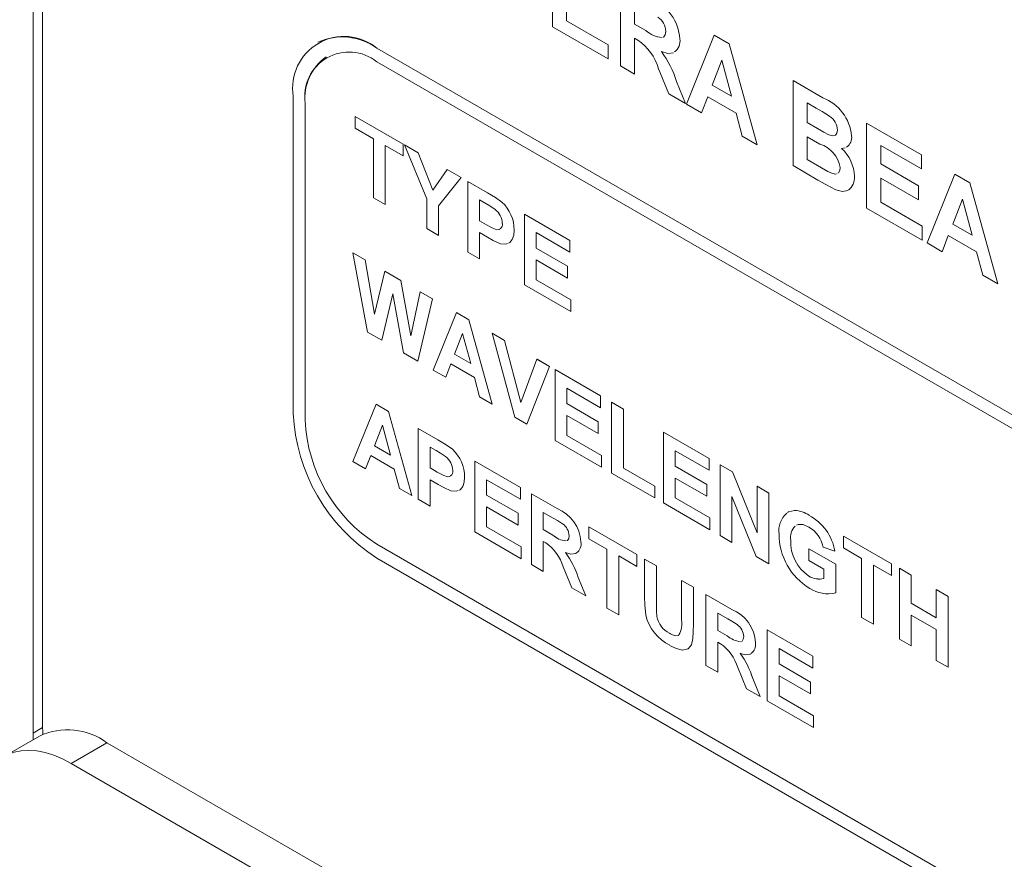
# Paper-space layout 'Sheet1' of a CAD drawing. Units: millimetres. Extents: x 2 to 278, y 1 to 215.
# Drawn here: x 184 to 190, y 172 to 177 of the extents above; entities that cross this region are included whole.
import ezdxf

# ---------------------------------------------------------------- set-up
doc = ezdxf.new("R2010")
doc.units = ezdxf.units.MM

psp = doc.layouts.new('Sheet1')

# ---------------------------------------------------------------- linework, layer by layer
at = {"color": 7, "linetype": 'Continuous', "lineweight": 0}
for p, q in [((184.2098, 181.53), (184.2098, 172.7114)), ((184.2662, 181.5463), (184.2662, 172.7603)), ((187.2865, 176.8957), (187.2865, 177.3991)), ((187.6888, 176.6635), (187.6888, 177.1668)), ((187.3703, 177.0732), (187.3703, 176.9313)), ((187.3703, 177.0732), (187.3703, 176.9312)), ((187.7727, 177.0345), (187.7727, 176.9119)), ((187.7727, 177.0345), (187.7727, 176.9119)), ((187.6162, 176.7054), (187.2865, 176.8957)), ((187.3703, 176.9313), (187.6162, 176.7893)), ((187.3703, 176.9312), (187.3703, 176.9313)), ((187.3703, 176.9312), (187.6162, 176.7893)), ((187.7727, 176.9119), (187.8402, 176.873)), ((187.7727, 176.9119), (187.8402, 176.873)), ((187.7727, 176.9119), (187.7727, 176.9119)), ((187.8402, 176.873), (187.8402, 176.873)), ((187.9413, 176.8339), (187.9448, 176.835)), ((188.08, 176.4377), (188.2448, 176.8459)), ((188.2448, 176.8459), (188.3336, 176.7946)), ((188.2448, 176.8459), (188.3336, 176.7946)), ((188.2448, 176.8459), (188.2448, 176.8459)), ((185.8961, 176.8043), (185.8961, 176.8043)), ((187.6162, 176.7893), (187.6162, 176.7054)), ((187.6162, 176.7893), (187.6162, 176.7054)), ((187.6162, 176.7893), (187.6162, 176.7893)), ((187.7727, 176.828), (187.7727, 176.6151)), ((187.7914, 176.8172), (187.7727, 176.828)), ((187.7727, 176.828), (187.7727, 176.6151)), ((188.0409, 176.8241), (188.0409, 176.8241)), ((188.3336, 176.7946), (188.4991, 176.1957)), ((188.3336, 176.7946), (188.4991, 176.1957)), ((188.3336, 176.7946), (188.3336, 176.7946)), ((185.9461, 176.7177), (185.9461, 176.7177)), ((193.2888, 172.704), (186.2461, 176.7697)), ((193.2888, 172.704), (186.2461, 176.7697)), ((186.2461, 176.7697), (186.2461, 176.7697)), ((193.2888, 172.6223), (186.2461, 176.688)), ((187.6162, 176.7054), (187.6162, 176.7054)), ((187.7727, 176.6151), (187.6888, 176.6635)), ((188.2895, 176.6974), (188.2324, 176.5497)), ((188.2896, 176.6974), (188.2325, 176.5497)), ((188.3468, 176.4837), (188.2895, 176.6974)), ((187.7727, 176.6151), (187.7727, 176.6151)), ((187.9764, 176.4975), (187.9145, 176.6475)), ((188.0216, 176.571), (188.0744, 176.4409)), ((188.0216, 176.571), (188.0744, 176.4409)), ((188.0216, 176.571), (188.0216, 176.571)), ((188.2324, 176.5497), (188.3468, 176.4837)), ((188.2324, 176.5497), (188.2325, 176.5497)), ((188.2325, 176.5497), (188.3468, 176.4837)), ((188.7114, 176.5765), (188.887, 176.4751)), ((188.7114, 176.5765), (188.887, 176.4751)), ((188.7114, 176.0732), (188.7114, 176.5765)), ((188.7114, 176.5765), (188.7114, 176.5765)), ((185.7511, 176.4838), (185.7511, 174.6058)), ((188.0744, 176.4409), (187.9764, 176.4975)), ((188.2062, 176.481), (188.1694, 176.3861)), ((188.2062, 176.481), (188.1694, 176.3861)), ((188.3735, 176.3844), (188.2062, 176.481)), ((185.8218, 176.443), (185.8218, 174.565)), ((185.8218, 176.443), (185.8218, 174.565)), ((185.8218, 176.443), (185.8218, 176.443)), ((188.0744, 176.4409), (188.0744, 176.4409)), ((188.1694, 176.3861), (188.08, 176.4377)), ((188.8484, 176.4135), (188.7953, 176.4442)), ((188.7953, 176.4442), (188.7953, 176.328)), ((188.7953, 176.4442), (188.7953, 176.3281)), ((188.887, 176.4751), (188.887, 176.4751)), ((186.1186, 176.3645), (186.4027, 176.2005)), ((186.1186, 176.2946), (186.1186, 176.3645)), ((186.1186, 176.3645), (186.4027, 176.2005)), ((186.1186, 176.3645), (186.1186, 176.3645)), ((188.1694, 176.3861), (188.1694, 176.3861)), ((188.4102, 176.247), (188.3735, 176.3844)), ((188.7953, 176.3281), (188.8559, 176.293)), ((188.7953, 176.328), (188.7953, 176.3281)), ((188.7953, 176.328), (188.8559, 176.293)), ((189.1473, 176.3249), (189.4714, 176.1378)), ((189.1473, 175.8215), (189.1473, 176.3249)), ((189.1473, 176.3249), (189.4714, 176.1378)), ((189.1473, 176.3249), (189.1473, 176.3249)), ((186.2257, 176.2327), (186.1186, 176.2946)), ((188.4991, 176.1957), (188.4102, 176.247)), ((188.8559, 176.293), (188.8559, 176.293)), ((188.9231, 176.256), (188.9231, 176.256)), ((189.0579, 176.2498), (189.0579, 176.2498)), ((186.2257, 175.8832), (186.2257, 176.2327)), ((186.2956, 176.1924), (186.2956, 175.8429)), ((186.4027, 176.1306), (186.2956, 176.1924)), ((186.2956, 176.1924), (186.2956, 175.8429)), ((186.4027, 176.2005), (186.4027, 176.1306)), ((186.4027, 176.2005), (186.4027, 176.1306)), ((186.4027, 176.2005), (186.4027, 176.2005)), ((186.5424, 175.877), (186.4096, 176.1965)), ((186.4096, 176.1965), (186.4913, 176.1493)), ((186.4096, 176.1965), (186.4097, 176.1965)), ((186.4097, 176.1965), (186.4914, 176.1493)), ((188.4991, 176.1957), (188.4991, 176.1957)), ((188.8699, 176.2011), (188.7953, 176.2442)), ((188.7953, 176.2442), (188.7953, 176.1087)), ((188.7953, 176.2442), (188.7953, 176.1087)), ((189.2311, 176.1926), (189.2311, 176.0829)), ((189.4714, 176.0539), (189.2311, 176.1926)), ((189.2311, 176.1926), (189.2311, 176.0829)), ((186.4027, 176.1306), (186.4027, 176.1306)), ((186.4913, 176.1493), (186.5772, 175.9269)), ((186.4913, 176.1493), (186.4914, 176.1493)), ((186.4914, 176.1493), (186.5772, 175.9269)), ((189.0207, 176.178), (188.9989, 176.1747)), ((189.4714, 176.1378), (189.4714, 176.0539)), ((189.4714, 176.1378), (189.4714, 176.0539)), ((189.4714, 176.1378), (189.4714, 176.1378)), ((188.859, 175.988), (188.7114, 176.0732)), ((188.7953, 176.1087), (188.8808, 176.0593)), ((188.7953, 176.1087), (188.8808, 176.0593)), ((188.7953, 176.1087), (188.7953, 176.1087)), ((189.2311, 176.0829), (189.4546, 175.9539)), ((189.2311, 176.0829), (189.4546, 175.9539)), ((189.2311, 176.0829), (189.2311, 176.0829)), ((186.5772, 175.9269), (186.6632, 176.0501)), ((186.6632, 176.0501), (186.7449, 176.0029)), ((186.6632, 176.0501), (186.7449, 176.0029)), ((186.6632, 176.0501), (186.6632, 176.0501)), ((188.8808, 176.0593), (188.8808, 176.0593)), ((188.9443, 176.0257), (188.9443, 176.0257)), ((189.4714, 176.0539), (189.4714, 176.0539)), ((189.5049, 175.6151), (189.6697, 176.0233)), ((189.6697, 176.0233), (189.7585, 175.972)), ((189.6697, 176.0233), (189.7585, 175.972)), ((189.6697, 176.0233), (189.6697, 176.0233)), ((186.7449, 176.0029), (186.6122, 175.836)), ((186.7449, 176.0029), (186.6122, 175.836)), ((186.7449, 176.0029), (186.7449, 176.0029)), ((186.7845, 175.9801), (186.9007, 175.913)), ((186.7845, 175.5606), (186.7845, 175.9801)), ((186.7845, 175.9801), (186.9007, 175.913)), ((186.7845, 175.9801), (186.7845, 175.9801)), ((189.0746, 176.0094), (189.0747, 176.0094)), ((189.2311, 175.999), (189.2311, 175.857)), ((189.4546, 175.87), (189.2311, 175.999)), ((189.2311, 175.999), (189.2311, 175.857)), ((189.7585, 175.972), (189.924, 175.3732)), ((189.7585, 175.972), (189.924, 175.3731)), ((189.7585, 175.972), (189.7585, 175.972)), ((186.9007, 175.913), (186.9007, 175.913)), ((189.4546, 175.9539), (189.4546, 175.87)), ((189.4546, 175.9539), (189.4546, 175.87)), ((189.4546, 175.9539), (189.4546, 175.9539)), ((186.2956, 175.8429), (186.2257, 175.8832)), ((186.2956, 175.8429), (186.2956, 175.8429)), ((186.5424, 175.7004), (186.5424, 175.877)), ((186.8913, 175.8485), (186.8543, 175.8698)), ((186.8543, 175.8698), (186.8543, 175.7462)), ((186.8544, 175.8698), (186.8544, 175.7462)), ((186.9868, 175.8569), (186.9869, 175.8569)), ((189.2311, 175.857), (189.477, 175.7151)), ((189.2311, 175.857), (189.477, 175.7151)), ((189.2311, 175.857), (189.2311, 175.857)), ((189.4546, 175.87), (189.4546, 175.87)), ((189.7145, 175.8748), (189.6574, 175.7271)), ((189.7145, 175.8748), (189.6574, 175.7271)), ((189.7717, 175.6611), (189.7145, 175.8748)), ((186.6122, 175.836), (186.6122, 175.6601)), ((186.6122, 175.836), (186.6122, 175.6601)), ((186.6122, 175.836), (186.6122, 175.836)), ((187.1198, 175.7865), (187.3899, 175.6306)), ((187.1198, 175.3671), (187.1198, 175.7865)), ((187.1198, 175.7865), (187.3899, 175.6306)), ((187.1198, 175.7865), (187.1198, 175.7865)), ((189.477, 175.6312), (189.1473, 175.8215)), ((186.8543, 175.7462), (186.8963, 175.722)), ((186.8543, 175.7462), (186.8544, 175.7462)), ((186.8544, 175.7462), (186.8963, 175.722)), ((186.8963, 175.722), (186.8963, 175.722)), ((189.6574, 175.7271), (189.7717, 175.6611)), ((189.6574, 175.7271), (189.7717, 175.6611)), ((189.6574, 175.7271), (189.6574, 175.7271)), ((186.6122, 175.6601), (186.5424, 175.7004)), ((186.9021, 175.6487), (186.8543, 175.6763)), ((186.8543, 175.6763), (186.8543, 175.5203)), ((186.8544, 175.6762), (186.8544, 175.5203)), ((187.0592, 175.6913), (187.0592, 175.6913)), ((187.1896, 175.6763), (187.1896, 175.5849)), ((187.3899, 175.5607), (187.1896, 175.6763)), ((187.1896, 175.6763), (187.1896, 175.5849)), ((189.477, 175.7151), (189.477, 175.6312)), ((189.477, 175.7151), (189.477, 175.6312)), ((189.477, 175.7151), (189.477, 175.7151)), ((186.6122, 175.6601), (186.6122, 175.6601)), ((187.3899, 175.6306), (187.3899, 175.5607)), ((187.3899, 175.6306), (187.3899, 175.5607)), ((187.3899, 175.6306), (187.3899, 175.6306)), ((189.477, 175.6312), (189.477, 175.6312)), ((189.5943, 175.5635), (189.5049, 175.6151)), ((189.6311, 175.6584), (189.5943, 175.5635)), ((189.6311, 175.6584), (189.5943, 175.5635)), ((189.7984, 175.5618), (189.6311, 175.6584)), ((186.1046, 175.556), (186.1762, 175.5147)), ((186.1916, 175.0864), (186.1046, 175.556)), ((186.1046, 175.556), (186.1762, 175.5147)), ((186.1046, 175.556), (186.1046, 175.556)), ((186.8543, 175.5203), (186.7845, 175.5606)), ((187.1896, 175.5849), (187.3759, 175.4774)), ((187.1896, 175.5849), (187.3759, 175.4773)), ((187.1896, 175.5849), (187.1896, 175.5849)), ((187.3899, 175.5607), (187.3899, 175.5607)), ((189.5943, 175.5635), (189.5943, 175.5635)), ((189.8351, 175.4245), (189.7984, 175.5618)), ((186.1762, 175.5147), (186.2327, 175.194)), ((186.1762, 175.5147), (186.2327, 175.194)), ((186.1762, 175.5147), (186.1762, 175.5147)), ((186.8543, 175.5203), (186.8544, 175.5203)), ((187.1896, 175.515), (187.1896, 175.3967)), ((187.3759, 175.4074), (187.1896, 175.515)), ((187.1896, 175.515), (187.1896, 175.3967)), ((186.2327, 175.194), (186.2924, 175.4476)), ((186.2924, 175.4476), (186.3878, 175.3926)), ((186.2924, 175.4476), (186.3877, 175.3926)), ((186.2924, 175.4476), (186.2924, 175.4476)), ((187.3759, 175.4774), (187.3759, 175.4075)), ((187.3759, 175.4773), (187.3759, 175.4774)), ((187.3759, 175.4773), (187.3759, 175.4074)), ((186.3877, 175.3926), (186.4469, 175.0654)), ((186.3877, 175.3926), (186.3878, 175.3926)), ((186.3878, 175.3926), (186.4469, 175.0655)), ((187.1896, 175.3967), (187.3945, 175.2784)), ((187.1896, 175.3967), (187.3945, 175.2784)), ((187.1896, 175.3967), (187.1896, 175.3967)), ((187.3759, 175.4074), (187.3759, 175.4075)), ((189.924, 175.3731), (189.8351, 175.4245)), ((189.924, 175.3731), (189.924, 175.3732)), ((186.3398, 175.3144), (186.2748, 175.0383)), ((186.3398, 175.3144), (186.2748, 175.0383)), ((186.4031, 174.9643), (186.3398, 175.3144)), ((186.4469, 175.0654), (186.5032, 175.3259)), ((186.5032, 175.3259), (186.575, 175.2845)), ((186.5032, 175.3259), (186.5749, 175.2845)), ((186.5032, 175.3259), (186.5032, 175.3259)), ((187.3945, 175.2085), (187.1198, 175.3671)), ((186.575, 175.2845), (186.4896, 174.9143)), ((186.5749, 175.2845), (186.4896, 174.9143)), ((186.5749, 175.2845), (186.575, 175.2845)), ((187.3945, 175.2784), (187.3945, 175.2085)), ((187.3945, 175.2784), (187.3945, 175.2085)), ((187.3945, 175.2784), (187.3945, 175.2784)), ((186.5796, 174.8624), (186.7169, 175.2025)), ((186.7169, 175.2026), (186.7909, 175.1598)), ((186.7169, 175.2025), (186.7169, 175.2026)), ((186.7169, 175.2025), (186.7909, 175.1598)), ((187.3945, 175.2085), (187.3945, 175.2085)), ((186.7909, 175.1598), (186.9289, 174.6608)), ((186.7909, 175.1598), (186.9288, 174.6608)), ((186.7909, 175.1598), (186.7909, 175.1598)), ((186.2748, 175.0383), (186.1916, 175.0864)), ((187.0632, 174.5832), (186.9288, 175.0802)), ((186.9288, 175.0802), (187.0026, 175.0376)), ((186.9288, 175.0802), (186.9289, 175.0802)), ((186.9289, 175.0802), (187.0026, 175.0376)), ((186.2748, 175.0383), (186.2748, 175.0383)), ((186.7542, 175.0788), (186.7066, 174.9557)), ((186.7542, 175.0788), (186.7067, 174.9557)), ((186.802, 174.9007), (186.7542, 175.0788)), ((187.0026, 175.0376), (187.0988, 174.6702)), ((187.0026, 175.0376), (187.0988, 174.6702)), ((187.0026, 175.0376), (187.0026, 175.0376)), ((186.4896, 174.9143), (186.4031, 174.9643)), ((186.4896, 174.9143), (186.4896, 174.9143)), ((186.7066, 174.9557), (186.802, 174.9007)), ((186.7066, 174.9557), (186.7067, 174.9557)), ((186.7067, 174.9557), (186.802, 174.9007)), ((187.0988, 174.6702), (187.1946, 174.9268)), ((187.1946, 174.9268), (187.2688, 174.884)), ((187.1946, 174.9268), (187.1947, 174.9268)), ((187.1947, 174.9268), (187.2688, 174.884)), ((186.6541, 174.8194), (186.5796, 174.8624)), ((186.6848, 174.8985), (186.6541, 174.8194)), ((186.6847, 174.8985), (186.6541, 174.8194)), ((186.8241, 174.818), (186.6847, 174.8985)), ((187.2688, 174.884), (187.135, 174.5418)), ((187.2688, 174.884), (187.135, 174.5418)), ((187.2688, 174.884), (187.2688, 174.884)), ((187.3014, 174.8651), (187.5715, 174.7092)), ((187.3014, 174.4457), (187.3014, 174.8651)), ((187.3014, 174.8651), (187.5715, 174.7092)), ((187.3014, 174.8651), (187.3014, 174.8651)), ((186.6541, 174.8194), (186.6541, 174.8194)), ((186.8548, 174.7035), (186.8241, 174.818)), ((187.3712, 174.7549), (187.3712, 174.6635)), ((187.5715, 174.6393), (187.3712, 174.7549)), ((187.3712, 174.7549), (187.3712, 174.6635)), ((186.9288, 174.6608), (186.8548, 174.7035)), ((187.5715, 174.7092), (187.5715, 174.6393)), ((187.5715, 174.7092), (187.5715, 174.6393)), ((187.5715, 174.7092), (187.5715, 174.7092)), ((187.6367, 174.6716), (187.7065, 174.6313)), ((187.6367, 174.2522), (187.6367, 174.6716)), ((187.6367, 174.6716), (187.7065, 174.6313)), ((187.6367, 174.6716), (187.6367, 174.6716)), ((186.1046, 174.32), (186.2419, 174.6602)), ((186.2419, 174.6602), (186.3159, 174.6175)), ((186.2419, 174.6602), (186.3159, 174.6175)), ((186.2419, 174.6602), (186.2419, 174.6602)), ((186.3159, 174.6175), (186.4539, 174.1184)), ((186.3159, 174.6175), (186.4539, 174.1184)), ((186.3159, 174.6175), (186.3159, 174.6175)), ((186.9288, 174.6608), (186.9289, 174.6608)), ((187.3712, 174.6635), (187.5575, 174.556)), ((187.3712, 174.6635), (187.5575, 174.556)), ((187.3712, 174.6635), (187.3712, 174.6635)), ((187.5715, 174.6393), (187.5715, 174.6393)), ((187.7065, 174.6313), (187.7065, 174.2817)), ((187.7065, 174.6313), (187.7065, 174.2817)), ((187.7065, 174.6313), (187.7065, 174.6313)), ((185.8218, 174.565), (185.8218, 174.565)), ((187.135, 174.5418), (187.0632, 174.5832)), ((187.3712, 174.5936), (187.3712, 174.4753)), ((187.5575, 174.4861), (187.3712, 174.5936)), ((187.3712, 174.5936), (187.3712, 174.4753)), ((187.5575, 174.556), (187.5575, 174.4861)), ((187.5575, 174.556), (187.5575, 174.4861)), ((187.5575, 174.556), (187.5575, 174.556)), ((186.2793, 174.5365), (186.2317, 174.4134)), ((186.2793, 174.5365), (186.2317, 174.4134)), ((186.327, 174.3584), (186.2793, 174.5365)), ((186.4911, 174.5163), (186.6073, 174.4493)), ((186.4911, 174.0969), (186.4911, 174.5163)), ((186.4911, 174.5163), (186.6073, 174.4493)), ((186.4911, 174.5163), (186.4911, 174.5163)), ((187.135, 174.5418), (187.135, 174.5418)), ((186.6073, 174.4493), (186.6073, 174.4493)), ((187.5761, 174.2871), (187.3014, 174.4457)), ((187.3712, 174.4753), (187.5761, 174.357)), ((187.3712, 174.4753), (187.5761, 174.357)), ((187.3712, 174.4753), (187.3712, 174.4753)), ((187.5575, 174.4861), (187.5575, 174.4861)), ((187.944, 174.4942), (188.2141, 174.3383)), ((187.944, 174.0747), (187.944, 174.4942)), ((187.944, 174.4942), (188.2141, 174.3382)), ((187.944, 174.4942), (187.944, 174.4942)), ((186.2317, 174.4134), (186.327, 174.3584)), ((186.2317, 174.4134), (186.327, 174.3584)), ((186.2317, 174.4134), (186.2317, 174.4134)), ((186.5979, 174.3848), (186.561, 174.4061)), ((186.561, 174.4061), (186.561, 174.2824)), ((186.561, 174.4061), (186.561, 174.2824)), ((186.6935, 174.3931), (186.6935, 174.3932)), ((188.2141, 174.2683), (188.0138, 174.3839)), ((188.0138, 174.3839), (188.0138, 174.2925)), ((188.0139, 174.3839), (188.0139, 174.2925)), ((186.2098, 174.3561), (186.1791, 174.277)), ((186.2098, 174.3561), (186.1792, 174.277)), ((186.3492, 174.2757), (186.2098, 174.3561)), ((186.8264, 174.3228), (187.0965, 174.1669)), ((186.8264, 173.9034), (186.8264, 174.3228)), ((186.8264, 174.3228), (187.0965, 174.1669)), ((186.8264, 174.3228), (186.8264, 174.3228)), ((187.5761, 174.357), (187.5761, 174.2871)), ((187.5761, 174.357), (187.5761, 174.2871)), ((187.5761, 174.357), (187.5761, 174.357)), ((188.2141, 174.3383), (188.2141, 174.2684)), ((188.2141, 174.3382), (188.2141, 174.3383)), ((188.2141, 174.3382), (188.2141, 174.2683)), ((186.1791, 174.277), (186.1046, 174.32)), ((186.1791, 174.277), (186.1792, 174.277)), ((186.3798, 174.1612), (186.3492, 174.2757)), ((186.561, 174.2824), (186.6029, 174.2582)), ((186.561, 174.2824), (186.6029, 174.2583)), ((186.561, 174.2824), (186.561, 174.2824)), ((187.5761, 174.2871), (187.5761, 174.2871)), ((187.7065, 174.2817), (187.8928, 174.1742)), ((187.7065, 174.2817), (187.8928, 174.1742)), ((187.7065, 174.2817), (187.7065, 174.2817)), ((188.0138, 174.2925), (188.2001, 174.185)), ((188.0138, 174.2925), (188.0139, 174.2925)), ((188.0139, 174.2925), (188.2001, 174.185)), ((188.2141, 174.2683), (188.2141, 174.2684)), ((188.2793, 174.3006), (188.3523, 174.2585)), ((188.2793, 173.8812), (188.2793, 174.3006)), ((188.2793, 174.3006), (188.3522, 174.2585)), ((188.2793, 174.3006), (188.2793, 174.3006)), ((186.561, 174.2125), (186.561, 174.0566)), ((186.6088, 174.1849), (186.561, 174.2125)), ((186.561, 174.2125), (186.561, 174.0566)), ((186.6029, 174.2582), (186.6029, 174.2583)), ((186.7659, 174.2276), (186.7659, 174.2276)), ((186.8963, 174.2126), (186.8963, 174.1212)), ((187.0965, 174.097), (186.8963, 174.2126)), ((186.8963, 174.2126), (186.8963, 174.1211)), ((187.8928, 174.1043), (187.6367, 174.2522)), ((188.2001, 174.1151), (188.0138, 174.2226)), ((188.0138, 174.2226), (188.0138, 174.1043)), ((188.0139, 174.2226), (188.0139, 174.1043)), ((188.3522, 174.2585), (188.4981, 173.8987)), ((188.3522, 174.2585), (188.3523, 174.2585)), ((188.3523, 174.2585), (188.4981, 173.8987)), ((186.4539, 174.1184), (186.3798, 174.1612)), ((187.0965, 174.1669), (187.0965, 174.097)), ((187.0965, 174.1669), (187.0965, 174.097)), ((187.0965, 174.1669), (187.0965, 174.1669)), ((187.8928, 174.1742), (187.8928, 174.1043)), ((187.8928, 174.1742), (187.8928, 174.1043)), ((187.8928, 174.1742), (187.8928, 174.1742)), ((188.2001, 174.185), (188.2001, 174.1151)), ((188.2001, 174.185), (188.2001, 174.1151)), ((188.2001, 174.185), (188.2001, 174.185)), ((188.4981, 174.1743), (188.568, 174.134)), ((188.4981, 173.8987), (188.4981, 174.1743)), ((188.4981, 174.1743), (188.568, 174.1339)), ((188.4981, 174.1743), (188.4981, 174.1743)), ((186.4539, 174.1184), (186.4539, 174.1184)), ((186.561, 174.0566), (186.4911, 174.0969)), ((186.8963, 174.1212), (187.0825, 174.0136)), ((186.8963, 174.1211), (186.8963, 174.1212)), ((186.8963, 174.1211), (187.0825, 174.0136)), ((187.0965, 174.097), (187.0965, 174.097)), ((187.1617, 174.1292), (187.3141, 174.0413)), ((187.1617, 173.7098), (187.1617, 174.1292)), ((187.1617, 174.1292), (187.3141, 174.0412)), ((187.1617, 174.1292), (187.1617, 174.1292)), ((187.8928, 174.1043), (187.8928, 174.1043)), ((188.0138, 174.1043), (188.2187, 173.986)), ((188.0138, 174.1043), (188.0139, 174.1043)), ((188.0139, 174.1043), (188.2187, 173.986)), ((188.2001, 174.1151), (188.2001, 174.1151)), ((188.3491, 174.1122), (188.3491, 173.8409)), ((188.4928, 173.7579), (188.3491, 174.1122)), ((188.3491, 174.1122), (188.3491, 173.8409)), ((188.568, 174.134), (188.568, 173.7145)), ((188.568, 174.1339), (188.568, 174.134)), ((188.568, 174.1339), (188.568, 173.7145)), ((186.561, 174.0566), (186.561, 174.0566)), ((186.8963, 174.0512), (186.8963, 173.933)), ((187.0825, 173.9437), (186.8963, 174.0512)), ((186.8963, 174.0512), (186.8963, 173.9329)), ((187.3141, 174.0412), (187.3141, 174.0413)), ((188.2187, 173.9161), (187.944, 174.0747)), ((188.7207, 174.0304), (188.7207, 174.0304)), ((187.0825, 174.0136), (187.0825, 173.9437)), ((187.0825, 174.0136), (187.0825, 173.9437)), ((187.0825, 174.0136), (187.0825, 174.0136)), ((187.2909, 173.9847), (187.2315, 174.019)), ((187.2315, 174.019), (187.2315, 173.9168)), ((187.2315, 174.019), (187.2315, 173.9169)), ((188.2187, 173.986), (188.2187, 173.9161)), ((188.2187, 173.986), (188.2187, 173.9161)), ((188.2187, 173.986), (188.2187, 173.986)), ((188.8066, 174.0016), (188.8066, 174.0016)), ((186.8963, 173.933), (187.1012, 173.8147)), ((186.8963, 173.9329), (186.8963, 173.933)), ((186.8963, 173.9329), (187.1011, 173.8147)), ((187.0825, 173.9437), (187.0825, 173.9437)), ((187.2315, 173.9169), (187.2878, 173.8844)), ((187.2315, 173.9168), (187.2315, 173.9169)), ((187.2315, 173.9168), (187.2878, 173.8844)), ((187.5016, 173.933), (187.7857, 173.769)), ((187.5016, 173.8631), (187.5016, 173.933)), ((187.5016, 173.933), (187.7857, 173.769)), ((187.5016, 173.933), (187.5016, 173.933)), ((188.2187, 173.9161), (188.2187, 173.9161)), ((187.1011, 173.7448), (186.8264, 173.9034)), ((187.2878, 173.8844), (187.2878, 173.8844)), ((187.6087, 173.8013), (187.5016, 173.8631)), ((188.3491, 173.8409), (188.2793, 173.8812)), ((189.0104, 173.8786), (189.2944, 173.7146)), ((189.0104, 173.8786), (189.2944, 173.7146)), ((189.0104, 173.8786), (189.0104, 173.8786)), ((189.0104, 173.8087), (189.0104, 173.8786)), ((186.2461, 173.8301), (193.2888, 169.7644)), ((186.2461, 173.8301), (193.2888, 169.7644)), ((186.2461, 173.8301), (186.2461, 173.8301)), ((187.1011, 173.8147), (187.1011, 173.7448)), ((187.1011, 173.8147), (187.1012, 173.8147)), ((187.1012, 173.8147), (187.1012, 173.7448)), ((187.2315, 173.8469), (187.2315, 173.6695)), ((187.2472, 173.8379), (187.2315, 173.8469)), ((187.2315, 173.8469), (187.2315, 173.6695)), ((187.3718, 173.8517), (187.3753, 173.8528)), ((187.455, 173.8437), (187.4551, 173.8437)), ((187.6087, 173.4517), (187.6087, 173.8013)), ((188.3491, 173.8409), (188.3491, 173.8409)), ((188.6984, 173.8538), (188.6984, 173.8538)), ((188.8055, 173.8033), (188.9638, 173.7119)), ((188.8055, 173.7334), (188.8055, 173.8033)), ((188.8055, 173.8033), (188.9638, 173.7119)), ((188.8055, 173.8033), (188.8055, 173.8033)), ((188.9591, 173.7898), (188.8893, 173.814)), ((189.1175, 173.7468), (189.0104, 173.8087)), ((186.2461, 173.7485), (193.2888, 169.6828)), ((187.1011, 173.7448), (187.1012, 173.7448)), ((187.6786, 173.7609), (187.6786, 173.4114)), ((187.7857, 173.6991), (187.6786, 173.7609)), ((187.6786, 173.7609), (187.6786, 173.4114)), ((187.7857, 173.769), (187.7857, 173.6991)), ((187.7857, 173.769), (187.7857, 173.6991)), ((187.7857, 173.769), (187.7857, 173.769)), ((187.8322, 173.7421), (187.9021, 173.7018)), ((187.8322, 173.7421), (187.9021, 173.7018)), ((187.8322, 173.5193), (187.8322, 173.7421)), ((187.8322, 173.7421), (187.8322, 173.7421)), ((188.568, 173.7145), (188.4928, 173.7579)), ((188.9591, 173.7898), (188.9591, 173.7898)), ((189.1175, 173.3973), (189.1175, 173.7468)), ((187.2315, 173.6695), (187.1617, 173.7098)), ((187.4013, 173.5715), (187.3497, 173.6965)), ((187.7857, 173.6991), (187.7857, 173.6991)), ((187.9021, 173.7018), (187.9021, 173.4742)), ((187.9021, 173.7018), (187.9021, 173.4742)), ((187.9021, 173.7018), (187.9021, 173.7018)), ((188.568, 173.7145), (188.568, 173.7145)), ((188.8939, 173.6823), (188.8055, 173.7334)), ((188.8939, 173.6276), (188.8939, 173.6823)), ((188.9638, 173.7119), (188.9638, 173.5434)), ((188.9638, 173.7119), (188.9638, 173.5434)), ((188.9638, 173.7119), (188.9638, 173.7119)), ((189.1873, 173.7065), (189.1873, 173.357)), ((189.2944, 173.6447), (189.1873, 173.7065)), ((189.1873, 173.7065), (189.1873, 173.357)), ((189.2944, 173.7146), (189.2944, 173.6447)), ((189.2944, 173.7146), (189.2944, 173.6447)), ((189.2944, 173.7146), (189.2944, 173.7146)), ((189.341, 173.6877), (189.4108, 173.6474)), ((189.341, 173.2683), (189.341, 173.6877)), ((189.341, 173.6877), (189.4108, 173.6474)), ((189.341, 173.6877), (189.341, 173.6877)), ((187.2315, 173.6695), (187.2315, 173.6695)), ((187.439, 173.6328), (187.483, 173.5243)), ((187.439, 173.6328), (187.483, 173.5243)), ((187.439, 173.6328), (187.439, 173.6328)), ((188.8055, 173.6419), (188.8055, 173.642)), ((189.2944, 173.6447), (189.2944, 173.6447)), ((189.4108, 173.6474), (189.4108, 173.4807)), ((189.4108, 173.6474), (189.4108, 173.4807)), ((189.4108, 173.6474), (189.4108, 173.6474)), ((187.483, 173.5243), (187.4013, 173.5715)), ((188.0511, 173.6158), (188.121, 173.5755)), ((188.0511, 173.3833), (188.0511, 173.6158)), ((188.0511, 173.6158), (188.1209, 173.5755)), ((188.0511, 173.6158), (188.0511, 173.6158)), ((188.1209, 173.5755), (188.1209, 173.3561)), ((188.1209, 173.5755), (188.121, 173.5755)), ((188.121, 173.5755), (188.121, 173.3561)), ((187.483, 173.5243), (187.483, 173.5243)), ((188.1954, 173.113), (188.1954, 173.5325)), ((188.1954, 173.5325), (188.3479, 173.4445)), ((188.1954, 173.5325), (188.1955, 173.5325)), ((188.1955, 173.5325), (188.3479, 173.4445)), ((188.9638, 173.5434), (188.9638, 173.5434)), ((189.5598, 173.5614), (189.6297, 173.521)), ((189.5598, 173.3947), (189.5598, 173.5614)), ((189.5598, 173.5614), (189.6297, 173.521)), ((189.5598, 173.5614), (189.5598, 173.5614)), ((189.6297, 173.521), (189.6297, 173.1016)), ((189.6297, 173.521), (189.6297, 173.1016)), ((189.6297, 173.521), (189.6297, 173.521)), ((187.6786, 173.4114), (187.6087, 173.4517)), ((187.9021, 173.4742), (187.9021, 173.4742)), ((189.4108, 173.4807), (189.5598, 173.3947)), ((189.4108, 173.4807), (189.5598, 173.3947)), ((189.4108, 173.4807), (189.4108, 173.4807)), ((187.6786, 173.4114), (187.6786, 173.4114)), ((187.9049, 173.4023), (187.9049, 173.4023)), ((188.3247, 173.388), (188.2653, 173.4222)), ((188.2653, 173.4222), (188.2653, 173.3201)), ((188.2653, 173.4222), (188.2653, 173.3201)), ((188.3479, 173.4445), (188.3479, 173.4445)), ((189.1873, 173.357), (189.1175, 173.3973)), ((189.4108, 173.4108), (189.4108, 173.228)), ((189.5598, 173.3248), (189.4108, 173.4108)), ((189.4108, 173.4108), (189.4108, 173.228)), ((188.1209, 173.3561), (188.121, 173.3561)), ((189.1873, 173.357), (189.1873, 173.357)), ((187.9788, 173.3026), (187.9788, 173.3027)), ((188.2653, 173.3201), (188.3215, 173.2876)), ((188.2653, 173.3201), (188.3216, 173.2876)), ((188.2653, 173.3201), (188.2653, 173.3201)), ((188.3215, 173.2876), (188.3216, 173.2876)), ((188.5587, 173.3228), (188.8288, 173.1669)), ((188.5587, 172.9034), (188.5587, 173.3228)), ((188.5587, 173.3228), (188.8287, 173.1669)), ((188.5587, 173.3228), (188.5587, 173.3228)), ((189.5598, 173.1419), (189.5598, 173.3248)), ((188.2653, 173.2502), (188.2653, 173.0727)), ((188.2809, 173.2411), (188.2653, 173.2502)), ((188.2653, 173.2502), (188.2653, 173.0727)), ((188.4056, 173.2549), (188.409, 173.256)), ((188.4888, 173.2469), (188.4888, 173.2469)), ((189.4108, 173.228), (189.341, 173.2683)), ((189.4108, 173.228), (189.4108, 173.228)), ((188.8287, 173.097), (188.6285, 173.2126)), ((188.6285, 173.2126), (188.6285, 173.1211)), ((188.6285, 173.2125), (188.6285, 173.1211)), ((188.8287, 173.1669), (188.8287, 173.097)), ((188.8287, 173.1669), (188.8288, 173.1669)), ((188.8288, 173.1669), (188.8288, 173.097)), ((188.2653, 173.0727), (188.1954, 173.113)), ((188.4351, 172.9747), (188.3835, 173.0997)), ((188.6285, 173.1211), (188.8148, 173.0136)), ((188.6285, 173.1211), (188.8148, 173.0136)), ((188.6285, 173.1211), (188.6285, 173.1211)), ((188.8287, 173.097), (188.8288, 173.097)), ((189.6297, 173.1016), (189.5598, 173.1419)), ((189.6297, 173.1016), (189.6297, 173.1016)), ((188.2653, 173.0727), (188.2653, 173.0727)), ((188.6285, 173.0512), (188.6285, 172.9329)), ((188.8148, 172.9437), (188.6285, 173.0512)), ((188.6285, 173.0512), (188.6285, 172.9329)), ((188.4727, 173.036), (188.5168, 172.9276)), ((188.4727, 173.036), (188.5168, 172.9275)), ((188.4727, 173.036), (188.4727, 173.036)), ((188.8148, 173.0136), (188.8148, 172.9437)), ((188.8148, 173.0136), (188.8148, 172.9437)), ((188.8148, 173.0136), (188.8148, 173.0136)), ((188.5168, 172.9275), (188.4351, 172.9747)), ((188.5168, 172.9275), (188.5168, 172.9276)), ((188.6285, 172.9329), (188.8334, 172.8147)), ((188.6285, 172.9329), (188.8334, 172.8147)), ((188.6285, 172.9329), (188.6285, 172.9329)), ((188.8148, 172.9437), (188.8148, 172.9437)), ((188.8334, 172.7447), (188.5587, 172.9034)), ((188.8334, 172.8147), (188.8334, 172.7448)), ((188.8334, 172.8147), (188.8334, 172.7447)), ((188.8334, 172.8147), (188.8334, 172.8147)), ((184.2662, 172.7603), (184.2671, 172.7044)), ((184.2477, 172.6942), (184.0355, 172.5717)), ((184.2098, 172.7114), (184.2102, 172.6726)), ((188.8334, 172.7447), (188.8334, 172.7448)), ((184.4355, 172.5321), (184.6476, 172.6546)), ((186.0776, 171.8291), (184.6476, 172.6546)), ((185.8655, 171.7066), (184.4355, 172.5321))]:
    psp.add_line(p, q, dxfattribs=at)
at = {"color": 8, "linetype": 'Continuous', "lineweight": 0}
psp.add_line((184.2662, 172.744), (184.2098, 172.7114), dxfattribs=at)
at = {"color": 7, "linetype": 'Continuous', "lineweight": 0, "flags": 128}
for points in [[(187.9413, 176.8339), (187.9456, 176.8352), (187.9545, 176.8486), (187.9571, 176.8681)], [(188.0036, 176.7418), (187.9697, 176.7382), (187.9316, 176.7488)], [(188.9275, 176.3661), (188.8832, 176.3933), (188.8484, 176.4135)], [(188.8559, 176.293), (188.8936, 176.2715), (188.9231, 176.256)], [(188.8559, 176.293), (188.8936, 176.2716), (188.9231, 176.256)], [(188.9231, 176.256), (188.9444, 176.2497), (188.9625, 176.2536), (188.9714, 176.2655), (188.9741, 176.2837)], [(188.9231, 176.256), (188.9445, 176.2497), (188.9625, 176.2536), (188.9627, 176.2538)], [(188.8808, 176.0593), (188.9164, 176.0392), (188.9443, 176.0257)], [(188.8808, 176.0593), (188.9164, 176.0392), (188.9443, 176.0257)], [(188.9443, 176.0257), (188.965, 176.0222), (188.9682, 176.0237)], [(188.9443, 176.0257), (188.965, 176.0222), (188.9682, 176.0237)], [(188.9771, 176.0276), (188.9814, 176.0296), (188.9888, 176.0434), (188.9908, 176.0621)], [(188.9646, 175.9304), (188.9055, 175.9618), (188.859, 175.988)], [(186.9007, 175.913), (186.9491, 175.8838), (186.9869, 175.8569)], [(186.9007, 175.913), (186.9491, 175.8838), (186.9868, 175.8569)], [(189.0366, 175.9254), (189.0365, 175.9254), (189.0034, 175.9192), (188.9646, 175.9304)], [(186.9465, 175.8137), (186.9156, 175.8342), (186.8913, 175.8485)], [(186.8963, 175.722), (186.9167, 175.7106), (186.9372, 175.7004), (186.9571, 175.6938), (186.9705, 175.6948), (186.9732, 175.6966)], [(186.8963, 175.722), (186.9167, 175.7106), (186.9372, 175.7004), (186.9572, 175.6938), (186.9705, 175.6948), (186.9732, 175.6966)], [(187.0592, 175.6913), (187.0569, 175.6608), (187.0485, 175.6352), (187.0334, 175.6171), (187.0263, 175.6144)], [(187.0592, 175.6913), (187.0569, 175.6608), (187.0485, 175.6352), (187.0334, 175.6171), (187.0263, 175.6144)], [(186.9783, 175.6108), (186.9357, 175.6301), (186.9021, 175.6487)], [(187.0205, 175.6122), (187.0084, 175.6076), (186.9783, 175.6108)], [(186.6073, 174.4493), (186.6558, 174.4201), (186.6935, 174.3932)], [(186.6073, 174.4493), (186.6557, 174.4201), (186.6935, 174.3931)], [(186.6531, 174.35), (186.6223, 174.3704), (186.5979, 174.3848)], [(186.6029, 174.2583), (186.6234, 174.2468), (186.6438, 174.2367), (186.6638, 174.2301), (186.6771, 174.2311), (186.6799, 174.2329)], [(186.6029, 174.2582), (186.6234, 174.2468), (186.6438, 174.2367), (186.6638, 174.2301), (186.6771, 174.2311), (186.6799, 174.2329)], [(186.7659, 174.2276), (186.7635, 174.1971), (186.7551, 174.1715), (186.7401, 174.1534), (186.7329, 174.1507)], [(186.7659, 174.2276), (186.7635, 174.1971), (186.7551, 174.1715), (186.7401, 174.1534), (186.7329, 174.1507)], [(186.6849, 174.1471), (186.6424, 174.1664), (186.6088, 174.1849)], [(186.7272, 174.1485), (186.715, 174.1439), (186.6849, 174.1471)], [(188.6785, 174.0175), (188.6844, 174.0224), (188.7207, 174.0304)], [(188.6785, 174.0175), (188.6844, 174.0224), (188.7207, 174.0304)], [(187.3464, 173.9513), (187.3153, 173.9705), (187.2909, 173.9847)], [(188.8056, 173.9322), (188.7716, 173.9469), (188.7407, 173.9478), (188.7321, 173.9424)], [(187.3718, 173.8517), (187.3757, 173.8529), (187.3831, 173.864), (187.3852, 173.8803)], [(187.4262, 173.7769), (187.4239, 173.7751), (187.3958, 173.7721), (187.364, 173.7809)], [(187.8394, 173.4093), (187.8332, 173.4719), (187.8322, 173.5193)], [(187.9021, 173.4742), (187.9026, 173.4345), (187.9049, 173.4023)], [(187.9021, 173.4742), (187.9026, 173.4345), (187.9049, 173.4023)], [(188.1209, 173.3561), (188.1203, 173.3134), (188.1178, 173.2719), (188.1093, 173.235), (188.0891, 173.2107), (188.0571, 173.2035), (188.0198, 173.2122), (187.9809, 173.2315)], [(188.121, 173.3561), (188.1203, 173.3134), (188.1178, 173.2719), (188.1093, 173.235), (188.0891, 173.2107), (188.0865, 173.2101)], [(188.3802, 173.3546), (188.3491, 173.3737), (188.3247, 173.388)], [(187.9788, 173.3027), (187.9977, 173.2932), (188.016, 173.2881), (188.0319, 173.2906), (188.0322, 173.2909)], [(187.9788, 173.3026), (187.9977, 173.2932), (188.016, 173.2881), (188.0319, 173.2906), (188.0322, 173.2909)], [(188.4056, 173.2549), (188.4094, 173.2561), (188.4168, 173.2673), (188.419, 173.2835)], [(188.46, 173.1802), (188.4577, 173.1783), (188.4295, 173.1753), (188.3977, 173.1841)], [(184.4355, 172.5321), (184.3837, 172.5593), (184.3324, 172.5807), (184.2819, 172.5962), (184.2328, 172.6058), (184.1853, 172.6092), (184.1399, 172.6065), (184.097, 172.5977), (184.057, 172.5828), (184.0201, 172.5621), (183.9867, 172.5356), (183.9571, 172.5036), (183.9315, 172.4664), (183.9101, 172.4243), (183.8931, 172.3775), (183.8807, 172.3266), (183.8729, 172.2719), (183.8699, 172.214), (183.8716, 172.1532), (183.878, 172.0901), (183.8891, 172.0253)]]:
    psp.add_lwpolyline(points, dxfattribs=at)
at = {"color": 7, "linetype": 'Continuous', "lineweight": 0}
for centre, radius, start, end in [((187.7643, 176.8057), 0.2772, 3.81264, 67.19395), ((187.7643, 176.8057), 0.2772, 3.81264, 67.19395), ((187.8481, 176.8639), 0.109, 2.17634, 55.08722), ((186.0528, 176.5328), 0.3057, 50.79671, 189.21404), ((186.041, 176.4835), 0.3521, 54.38242, 114.30712), ((187.9505, 176.9983), 0.167, 228.64752, 264.83442), ((187.9506, 176.9984), 0.1671, 228.65483, 264.81556), ((187.6131, 176.5585), 0.3142, 16.45024, 55.42101), ((187.963, 176.8106), 0.0791, 305.89562, 9.87768), ((187.963, 176.8106), 0.0791, 305.89562, 9.87768), ((186.0813, 176.4836), 0.2626, 51.13075, 188.88), ((186.1187, 176.4742), 0.2985, 125.32586, 185.98632), ((187.4343, 176.3854), 0.6159, 17.54358, 36.16293), ((187.4343, 176.3853), 0.6159, 17.54358, 36.16293), ((188.7918, 176.2254), 0.2672, 5.23727, 69.12246), ((188.7918, 176.2254), 0.2672, 5.23727, 69.12246), ((188.8718, 176.2803), 0.1023, 1.8982, 57.00319), ((188.9923, 176.239), 0.0665, 302.73204, 9.41029), ((188.9923, 176.239), 0.0665, 302.73204, 9.41029), ((188.8142, 176.0305), 0.1795, 10.14949, 71.90571), ((188.8435, 176.0035), 0.2312, 1.46101, 47.78814), ((188.8435, 176.0035), 0.2312, 1.46101, 47.78814), ((188.9846, 176.0001), 0.0905, 307.10598, 5.86716), ((188.9846, 176.0001), 0.0905, 307.10598, 5.86716), ((186.8358, 175.6922), 0.2234, 359.76675, 47.472), ((186.8358, 175.6922), 0.2234, 359.76675, 47.472), ((186.8791, 175.7263), 0.1103, 2.10644, 52.39707), ((186.959, 175.7243), 0.031, 303.76415, 11.22411), ((186.8257, 174.6547), 1.0758, 182.60548, 237.39452), ((186.7405, 174.6055), 0.9196, 182.52416, 237.47584), ((186.7405, 174.6055), 0.9196, 182.52416, 237.47584), ((186.5425, 174.2285), 0.2234, 359.76675, 47.472), ((186.5425, 174.2285), 0.2234, 359.76675, 47.472), ((186.5858, 174.2626), 0.1103, 2.10644, 52.39707), ((186.6656, 174.2606), 0.031, 303.76415, 11.22411), ((187.231, 173.8329), 0.2244, 2.76338, 68.24321), ((187.2309, 173.8329), 0.2244, 2.76338, 68.24321), ((188.7115, 173.8606), 0.1701, 56.00904, 86.89051), ((188.7115, 173.8606), 0.1701, 56.00904, 86.89051), ((188.764, 173.9106), 0.1369, 131.19944, 188.33278), ((188.6641, 173.7381), 0.2995, 9.94659, 61.60068), ((188.6641, 173.7381), 0.2995, 9.94659, 61.60068), ((187.2944, 173.8769), 0.0908, 2.17634, 55.08722), ((188.788, 173.8719), 0.0915, 134.48517, 191.38228), ((188.788, 173.8719), 0.0915, 134.46906, 191.38447), ((188.7152, 173.7795), 0.1775, 11.21208, 59.37327), ((187.3843, 173.9972), 0.1485, 229.43487, 262.88187), ((187.3844, 173.9973), 0.1486, 229.44507, 262.85749), ((189.0022, 173.8899), 0.3737, 179.87899, 239.13081), ((187.0997, 173.6231), 0.2606, 16.35055, 55.5207), ((187.3903, 173.8324), 0.0658, 306.08868, 9.92031), ((187.3903, 173.8324), 0.0658, 306.08868, 9.92031), ((188.9332, 173.8395), 0.2352, 176.50772, 237.12221), ((188.9332, 173.8395), 0.2352, 176.50772, 237.12221), ((186.9496, 173.478), 0.5133, 17.54358, 36.16293), ((186.9496, 173.478), 0.5133, 17.54358, 36.16293), ((188.8666, 173.7387), 0.1144, 237.71448, 283.84867), ((188.8666, 173.7386), 0.1144, 237.71448, 283.84867), ((188.9155, 173.725), 0.1879, 236.03408, 284.90528), ((188.1025, 173.4736), 0.2709, 193.73612, 243.32057), ((188.0481, 173.4312), 0.146, 191.39967, 241.66679), ((188.0481, 173.4312), 0.146, 191.39967, 241.66679), ((188.2647, 173.2361), 0.2244, 2.76338, 68.24321), ((188.2647, 173.2361), 0.2244, 2.76338, 68.24321), ((187.9287, 173.3589), 0.1248, 328.2761, 11.26984), ((188.3282, 173.2801), 0.0908, 2.17634, 55.08722), ((188.4181, 173.4004), 0.1485, 229.43487, 262.88187), ((188.4182, 173.4005), 0.1486, 229.44507, 262.85749), ((188.1334, 173.0263), 0.2606, 16.35055, 55.5207), ((188.424, 173.2356), 0.0658, 306.08868, 9.92031), ((188.424, 173.2356), 0.0658, 306.08868, 9.92031), ((187.9833, 172.8813), 0.5133, 17.54358, 36.16293), ((187.9833, 172.8812), 0.5133, 17.54358, 36.16293), ((184.4139, 172.3337), 0.397, 53.93275, 114.75679)]:
    psp.add_arc(centre, radius, start, end, dxfattribs=at)

doc.saveas('drawing.dxf')
